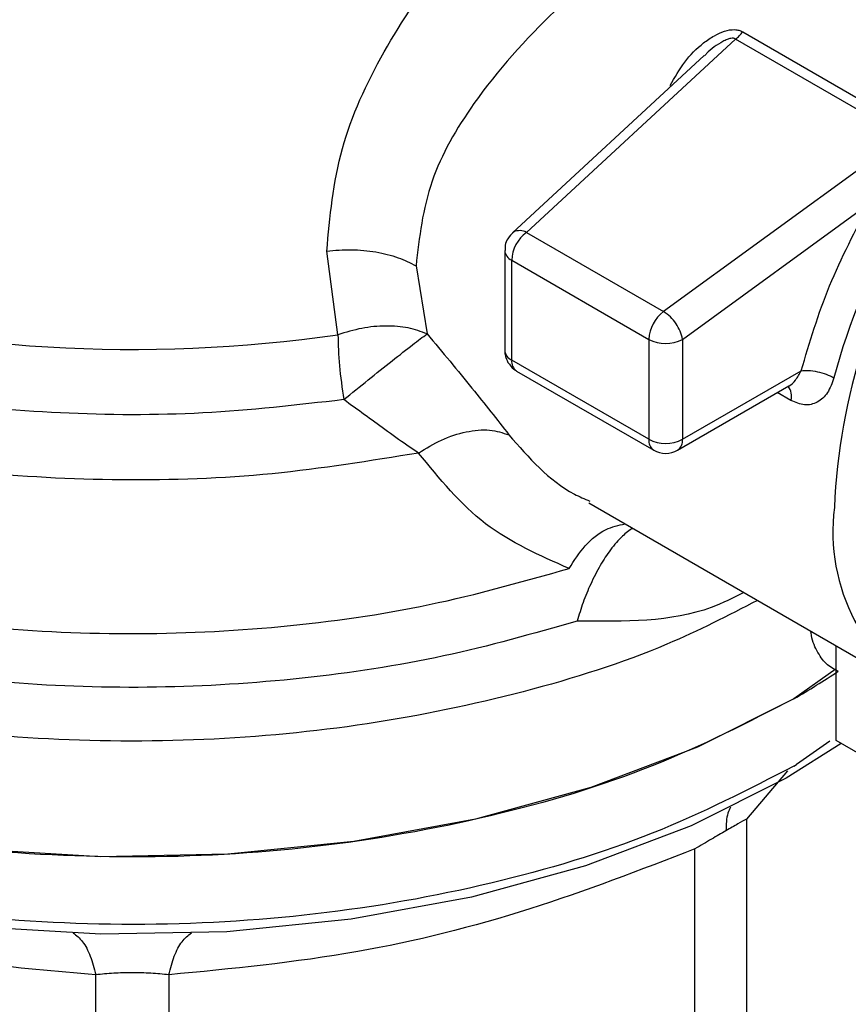
# Model space of a CAD drawing. Extents: x 0.4 to 10.6, y 0.4 to 8.1.
# Drawn here: x 4.1 to 4.2, y 5.3 to 5.3 of the extents above; entities that cross this region are included whole.
import ezdxf

# ---------------------------------------------------------------- set-up
doc = ezdxf.new("R2010")
doc.units = 0
doc.linetypes.add('SLD-SOLID', pattern=[0])
doc.layers.get('0').update_dxf_attribs({"linetype": 'CONTINUOUS'})

msp = doc.modelspace()

# ---------------------------------------------------------------- linework, layer by layer
at = {"color": 7, "linetype": 'SLD-SOLID'}
for p, q in [((4.169493167188815, 5.304543508862072), (4.176437340420877, 5.300534722986346)), ((4.169196085842756, 5.304243028274364), (4.160570282414655, 5.296280645720158)), ((4.176140255744667, 5.300234199662517), (4.169196086538725, 5.304243027872581)), ((4.167905155728319, 5.303562858000421), (4.159992562114351, 5.296258809577257)), ((4.176140255745126, 5.300234199659324), (4.166222825734971, 5.293017512871493)), ((4.167008677260095, 5.291870672736678), (4.174744798303973, 5.297500120328145)), ((4.160570282414655, 5.296280645720158), (4.166222822329439, 5.293017510393343)), ((4.152801554725255, 5.292063689369404), (4.152338679188347, 5.295507684274957)), ((4.159675915720967, 5.295535582766155), (4.159675915720966, 5.29141929134673)), ((4.159964196446057, 5.295133808702592), (4.165616731371363, 5.291870670260954)), ((4.159964196448148, 5.291017515705008), (4.159964196446057, 5.295133808702592)), ((4.156018504690048, 5.294901633886442), (4.15647228822877, 5.292097973233208)), ((4.165616731371363, 5.291870670260954), (4.16561673137394, 5.287754376754092)), ((4.167008677260095, 5.291870672736678), (4.167008677260098, 5.287754378721548)), ((4.16561673137394, 5.287754376754092), (4.159964196448148, 5.291017515705008)), ((4.160168081699006, 5.29056688105683), (4.165820616625076, 5.287303742101878)), ((4.167008677260098, 5.287754378721548), (4.17190095427128, 5.290578630124221)), ((4.166804788603439, 5.287303742103381), (4.171394616672453, 5.289953393448207)), ((4.163141738462187, 5.285129597235333), (4.176738464290762, 5.277280374489906)), ((4.173342012150713, 5.275335590998156), (4.173342012151378, 5.279241104574658)), ((4.173342012151215, 5.278286616435119), (4.171602084047049, 5.277062703832928)), ((4.178770587833651, 5.272201740961741), (4.173342012150713, 5.275335590998156)), ((4.17160208404705, 5.274284459468096), (4.171713329641377, 5.274348943123984)), ((4.169652771066563, 5.272102247170322), (4.16965277106656, 5.251943041230786)), ((4.167522077758769, 5.250713018165547), (4.167522077655549, 5.27087222320085)), ((4.142813383700531, 5.245525196194649), (4.14281333244814, 5.26568440156886)), ((4.145826731045491, 5.265684402648007), (4.145826639073611, 5.245525196195161))]:
    msp.add_line(p, q, dxfattribs=at)
at = {"color": 8, "linetype": 'SLD-SOLID'}
for p, q in [((4.171480335897419, 5.289353403814703), (4.170917813713806, 5.289678140959094)), ((4.173076959549503, 5.275315937384626), (4.171713329641377, 5.274348943124145)), ((4.171342942242507, 5.274088547829877), (4.169652771066563, 5.272102247170322))]:
    msp.add_line(p, q, dxfattribs=at)
at = {"color": 8, "linetype": 'SLD-SOLID', "flags": 128}
msp.add_lwpolyline([(4.159992560739342, 5.296258808307997), (4.160005262658764, 5.296269922948388), (4.160050112298523, 5.296301091058926)], dxfattribs=at)
at = {"color": 7, "linetype": 'SLD-SOLID', "flags": 128}
for points in [[(4.17160208404705, 5.277062703832767), (4.167633068935549, 5.275064825527283), (4.163229775671921, 5.273397549261968), (4.158474229278313, 5.272091933239038), (4.1534550165862, 5.271172298614675), (4.148265636031321, 5.270655776441921), (4.14300275595473, 5.270551988551554), (4.137764413854499, 5.270862868315597), (4.132648190132634, 5.271582624632255), (4.127749390356805, 5.272697849803178), (4.123159269897951, 5.27418776929352), (4.11896333401538, 5.276024628722211), (4.115239745055567, 5.278174210873566), (4.112057866435533, 5.280596473099272), (4.109476970533625, 5.283246293237158), (4.107545134557252, 5.28607431015171), (4.106298344955479, 5.289027843238623), (4.105759827059571, 5.292051873764785), (4.10573733422173, 5.292812309139579)], [(4.173545427567735, 5.275218161777062), (4.171285031784831, 5.27379336492906), (4.167362141659344, 5.271818704501642), (4.163010020244269, 5.270170804099672), (4.158309739327041, 5.268880360989695), (4.153348856247871, 5.267971413685233), (4.148219782872176, 5.267460894154778), (4.143018064132365, 5.267358312411241), (4.13784059820653, 5.26766557935841), (4.132783831488728, 5.268376971194433), (4.127941961975143, 5.269479236035409), (4.123405184533642, 5.270951840772916), (4.119258010744048, 5.27276735356697), (4.115577694607309, 5.274891954849299), (4.112496774843103, 5.27722994130484)]]:
    msp.add_lwpolyline(points, dxfattribs=at)
at = {"color": 7, "linetype": 'SLD-SOLID'}
for centre, radius, start, end in [((4.198140192855778, 5.283939288866725), 0.02488795144463414, 146.2432671611709, 177.6929114703961), ((4.199592210072821, 5.283286023766767), 0.02725386378260369, 150.2139631089639, 165.1133227662484), ((4.161497344198587, 5.295057135499554), 0.00153506378080865, 127.151449917168, 177.1370052050531), ((4.160289277472595, 5.295758624898271), 0.0005928486450565937, 61.70632336024573, 113.7919611443153), ((4.144354346360321, 5.350456822237473), 0.05900096012192359, 254.9218258357603, 278.2313624050184), ((4.167149878474826, 5.29179399669071), 0.001535063150894384, 127.1512036847019, 177.1369903062644), ((4.165339305237406, 5.29158689695721), 0.001681444990346386, 33.50989734942105, 58.30138506180823), ((4.165509552084686, 5.291626440734849), 0.001518889581985576, 9.253126092866237, 35.81227830342088), ((4.166312701926675, 5.293213887998607), 0.00151281489436342, 242.6096633478244, 297.3905404655242), ((4.166312702418438, 5.289097595167251), 0.001512815719190457, 242.6096586674827, 297.3905033028551), ((4.166515902583229, 5.287705884937755), 0.0004951550557451107, 305.6975256766425, 5.620360878836965), ((4.166312702612968, 5.288156152401), 0.0009842528330127427, 240.0013517852017, 299.9999710616937), ((4.181114009412529, 5.283938987661922), 0.007905375328171647, 172.7169335474983, 242.37351612186), ((4.154372573789487, 5.306946277576647), 0.03449469529393465, 299.9657944823211, 303.5372108032769)]:
    msp.add_arc(centre, radius, start, end, dxfattribs=at)
at = {"color": 8, "linetype": 'SLD-SOLID'}
for centre, radius, start, end in [((4.160165482804273, 5.2955825076133), 0.0004917793310776364, 185.4368631407133, 245.8389928665904), ((4.160165569614371, 5.291466315248931), 0.0004919066808872629, 185.4855763816467, 245.8345650971196), ((4.16043239178009, 5.29095790584537), 0.0004719747919315628, 172.7442327789105, 235.9435871963641), ((4.170844707313274, 5.289531485957202), 0.0006601037394788464, 344.3488820731013, 37.87387222106585), ((4.16609902534225, 5.287701143508055), 0.0004852228872924408, 173.7014675463222, 234.9832340605114)]:
    msp.add_arc(centre, radius, start, end, dxfattribs=at)
for points, knots in [([(4.153038408142443, 5.289385898244672), (4.151111379306212, 5.28916490656018), (4.147257321409527, 5.288722923165483), (4.141337206262441, 5.288755841517623), (4.135512231628008, 5.289302004493389), (4.129915035551521, 5.290395721976914), (4.124698810695001, 5.291995105270736), (4.119999490043344, 5.294061496464234), (4.115941682814166, 5.29653944024642), (4.112631086351556, 5.299364010290319), (4.110159391639531, 5.302460110813326), (4.108575400498331, 5.305748232577008), (4.107981908798848, 5.309133854423468), (4.108136480907043, 5.311995879507775), (4.108845016900542, 5.313655519331281), (4.109083790914629, 5.314214811824865)], [0, 0, 0, 0, 0.07994694364215667, 0.1598938965867746, 0.2398408588337637, 0.3197878303831063, 0.3997348112347847, 0.4796818013887837, 0.5596288008450839, 0.6395758096036707, 0.7195228276645245, 0.7994698550276299, 0.8794168916929689, 0.9593639376605252, 1, 1, 1, 1]), ([(4.156128177416086, 5.287186995674247), (4.154127003900411, 5.286861598895904), (4.15012465686907, 5.286210805339219), (4.143870256011897, 5.285984326592811), (4.137652144272272, 5.286320327447805), (4.131614228062816, 5.287261274941851), (4.125933332900632, 5.288766951733821), (4.120766706077208, 5.290798957852407), (4.116257614036892, 5.293299473380986), (4.11253890127467, 5.2961987450875), (4.109689012012691, 5.299415872273001), (4.107883278231851, 5.302859862127734), (4.107061184844477, 5.305614446303318), (4.107195018393954, 5.307181986461791), (4.107226642231696, 5.30755238413726)], [0, 0, 0, 0, 0.08842200892199477, 0.1768440178435988, 0.2652660267652033, 0.3536880356868082, 0.442110044608413, 0.530532053530017, 0.6189540624516217, 0.7073760713732258, 0.7957980802948299, 0.8842200892164351, 0.972642098138039, 1, 1, 1, 1]), ([(4.169196085843031, 5.304243028274074), (4.169196081189988, 5.304243031818175), (4.169184734802736, 5.304251674065005), (4.169158670301663, 5.304266450353317), (4.169092796350975, 5.304283765947865), (4.168984872422851, 5.304277120492363), (4.168835415707082, 5.304229584070805), (4.168480129279596, 5.304049963821415), (4.168149134829048, 5.303826448139437), (4.167944777351941, 5.303585989039483), (4.167917268171774, 5.303553620110304)], [0, 0, 0, 0, 1.455836139262285e-05, 0.03550038254029301, 0.07129600148749975, 0.1503216746930002, 0.2485572864109293, 0.3719857350430131, 0.9154610939251825, 1, 1, 1, 1]), ([(4.162664481505523, 5.280264113172642), (4.160854135887339, 5.27974740706027), (4.157233444613305, 5.278713994824776), (4.151348587946245, 5.277821115241906), (4.145318349102074, 5.277442667876294), (4.139253714369948, 5.277632640661972), (4.133320447663323, 5.27837431277438), (4.127666512597017, 5.279651991481055), (4.122436686226274, 5.28143229566167), (4.117763712201173, 5.283670157967786), (4.11376718843537, 5.286308478031976), (4.110546618234415, 5.289280399233268), (4.1081922293262, 5.292509211157646), (4.106733174512899, 5.29591667618842), (4.106321448463949, 5.299401324378029), (4.106476800662254, 5.301922056696635), (4.107044132887237, 5.303211933089655), (4.10711528697762, 5.303373707756085)], [0, 0, 0, 0, 0.07070432552460797, 0.1414086525201664, 0.2121129809865909, 0.2828173109238821, 0.3535216423320385, 0.4242259752110583, 0.4949303095609414, 0.5656346453816892, 0.6363389826732976, 0.7070433214357674, 0.7777476616690983, 0.8484520033732882, 0.9191563465483378, 0.9898606911942459, 1, 1, 1, 1]), ([(4.107206342213449, 5.301219665077376), (4.107178288896181, 5.300956745094298), (4.107020724464183, 5.299480027121909), (4.107789050710399, 5.29679013026675), (4.109542233013933, 5.293283004831361), (4.112388251503004, 5.290003070658946), (4.116129880750887, 5.287046779094822), (4.120690215378475, 5.284498760942642), (4.125929532534178, 5.282432633517613), (4.131699345962685, 5.280907630979656), (4.137831922704075, 5.279968647393412), (4.144154131885013, 5.27963919357996), (4.150471128519253, 5.279941969088175), (4.156648167336199, 5.28081896064502), (4.16043671436141, 5.281892223204357), (4.162330987874014, 5.282428854484026)], [0, 0, 0, 0, 0.01773072506146013, 0.09958649797288548, 0.1814422708843257, 0.2632980437957819, 0.3451538167072584, 0.4270095896187573, 0.5088653625302806, 0.5907211354418318, 0.6725769083534148, 0.7544326812650304, 0.8362884541766826, 0.9181442270883737, 1, 1, 1, 1]), ([(4.170099324910647, 5.281113068072867), (4.168885472088332, 5.28048812431528), (4.165969263638891, 5.278986734498661), (4.160504588959768, 5.277257403058369), (4.154061085061229, 5.275912276787733), (4.147284017724234, 5.275264824738732), (4.140421716733294, 5.275311634777713), (4.133679518460961, 5.276057588845537), (4.127271039315137, 5.277477621678873), (4.121396937107988, 5.279527701371084), (4.116239109633013, 5.282143515302296), (4.111967608416013, 5.285243062522631), (4.10868438209378, 5.288729604212842), (4.106611191276437, 5.292492588569241), (4.105671947287033, 5.295461917254486), (4.10582440974258, 5.297128262891643), (4.105856694913932, 5.297481125202797)], [0, 0, 0, 0, 0.05492682973810448, 0.1319584071797587, 0.2089899846214132, 0.2860215620630677, 0.3630531395047215, 0.4400847169463759, 0.5171162943880304, 0.5941478718296849, 0.671179449271339, 0.7482110267129944, 0.8252426041546482, 0.9022741815963029, 0.9793057590379566, 0.9999999999999999, 0.9999999999999999, 0.9999999999999999, 0.9999999999999999]), ([(4.171394007958417, 5.28995457746417), (4.171397763776521, 5.289956251925394), (4.171499526279228, 5.290001620833072), (4.17169485966458, 5.290196144771942), (4.171828789705146, 5.290444703402879), (4.171900954271277, 5.290578632472742)], [0, 0, 0, 0, 0.01736633888192423, 0.470534530413151, 1, 1, 1, 1]), ([(4.159849831627276, 5.287937119602789), (4.160667230305412, 5.286994336847163), (4.161641932199401, 5.285870121501446), (4.162966659891275, 5.285296636843304), (4.163180452361922, 5.285204084462393)], [0, 0, 0, 0, 0.8386140246347337, 1, 1, 1, 1]), ([(4.162330987874053, 5.282428854484), (4.162542903089865, 5.282754909197213), (4.162980693068645, 5.283428496912147), (4.16380732639202, 5.284092982352788), (4.164371241154421, 5.284209989263304), (4.164638617585322, 5.28426546731107)], [0, 0, 0, 0, 0.3303680162122414, 0.6824984522833486, 0.9999999999999999, 0.9999999999999999, 0.9999999999999999, 0.9999999999999999]), ([(4.164972306016903, 5.284072833079853), (4.16496284327076, 5.284069853545502), (4.164826905039289, 5.284027050682109), (4.164506200400356, 5.283756523761418), (4.16405646223543, 5.283253735417174), (4.163606833819864, 5.282565724215681), (4.16322698330629, 5.281820854195262), (4.162899137185151, 5.281035928805281), (4.162741676550175, 5.280518018564083), (4.162664481505577, 5.280264113172598)], [0, 0, 0, 0, 0.0123734008477355, 0.1777515958912798, 0.3676854860092658, 0.5307736845504494, 0.6999183252200808, 0.8528850193493999, 1, 1, 1, 1]), ([(4.169538112582286, 5.2814370490539), (4.169098498778395, 5.281215512826686), (4.167090663636395, 5.28020369695946), (4.164605511604628, 5.280237618626147), (4.162664481505524, 5.280264113172642)], [0, 0, 0, 0, 0.2189491530929075, 1, 1, 1, 1]), ([(4.173430149126268, 5.278194011131994), (4.173255445843767, 5.27828235680614), (4.172901722891933, 5.278461230907377), (4.172538209998867, 5.279031596353006), (4.172330682538376, 5.279502594522492), (4.172303494981182, 5.27981775969968), (4.172301418890594, 5.279841826277386)], [0, 0, 0, 0, 0.3166929491074997, 0.6412104179122976, 0.9726021845604614, 1, 1, 1, 1]), ([(4.17160208404705, 5.274284459468258), (4.169717547929076, 5.273313464701876), (4.165948475693138, 5.271371475169119), (4.159185552902591, 5.269335532572253), (4.151928311275235, 5.268049813304684), (4.144357841579088, 5.26761763449282), (4.136796858425678, 5.268044274533653), (4.129502093395744, 5.269304492520692), (4.122852933762916, 5.271396822837282), (4.118078607735401, 5.273478237566431), (4.115983178586046, 5.275012919758228), (4.115448739460508, 5.275404340393383)], [0, 0, 0, 0, 0.1198699856098138, 0.2397399712190448, 0.3596099568282755, 0.479479942437507, 0.5993499280467384, 0.7192199136559704, 0.8390898992652022, 0.9589598848744327, 1, 1, 1, 1]), ([(4.168982110049527, 5.2725889073563), (4.168945480915798, 5.272511600119701), (4.1688192015214, 5.272245082459401), (4.168807582349486, 5.271879101396848), (4.168799333483583, 5.271619278344842)], [0, 0, 0, 0, 0.290064217550731, 1, 1, 1, 1]), ([(4.141885026312279, 5.267409003130835), (4.142016814527634, 5.267304302263721), (4.142280390960641, 5.267094900527669), (4.142602561259485, 5.266490049845), (4.142743861339087, 5.265949959070812), (4.142813335509537, 5.265684408204804)], [0, 0, 0, 0, 0.3370114960663643, 0.6740229980096962, 0.9999999999999999, 0.9999999999999999, 0.9999999999999999, 0.9999999999999999]), ([(4.145826726258626, 5.265684409320627), (4.145896198777182, 5.26594996081529), (4.146037495344948, 5.266490052286577), (4.146359659346604, 5.267094902385648), (4.146623228031493, 5.267304302557973), (4.14675501236, 5.267409002633062)], [0, 0, 0, 0, 0.3259774886800364, 0.6629887799811915, 1, 1, 1, 1])]:
    msp.add_open_spline(points, degree=3, knots=knots, dxfattribs=at)
at = {"color": 7, "linetype": 'SLD-SOLID'}
for points, knots in [([(4.152338679188347, 5.295507684274957), (4.152466011397795, 5.296919459129475), (4.152714819754173, 5.299678080711942), (4.154572692008967, 5.303728011642108), (4.157196680560451, 5.307620877804989), (4.159502504269228, 5.310008021970494), (4.160694621156073, 5.311242181746109)], [0, 0, 0, 0, 0.2563509106325862, 0.5009121337540597, 0.7419702681055941, 1, 1, 1, 1]), ([(4.164093873622372, 5.307480985491181), (4.163510390051393, 5.306986335604061), (4.162728884814766, 5.306323812276398), (4.160695798757265, 5.304423446061918), (4.158494078000428, 5.301966057538951), (4.156418678995764, 5.298373512846871), (4.156153726601, 5.296074807928143), (4.156018504690048, 5.294901633886442)], [0, 0, 0, 0, 0.1365916837337854, 0.1829479379143974, 0.5034645721632628, 0.7465866671370838, 1, 1, 1, 1]), ([(4.166504602261436, 5.302328945263368), (4.166688362059685, 5.302660571845156), (4.167052643302104, 5.303317980834414), (4.167717508417092, 5.303986244628284), (4.168295274467479, 5.304387499400516), (4.16873103096386, 5.304587505949268), (4.169085146490558, 5.30465126884611), (4.169338734818963, 5.304617355828744), (4.169441830752114, 5.304568057084273), (4.169493167188815, 5.304543508862072)], [0, 0, 0, 0, 0.2744395350177204, 0.544042689085837, 0.6753481969689543, 0.7892779221667079, 0.8997360238646087, 0.9500737312636104, 1, 1, 1, 1]), ([(4.160046755134664, 5.296305309606436), (4.159958287828833, 5.296216074263851), (4.159801436588294, 5.296057861305375), (4.159686185171629, 5.295776540293424), (4.159690403177298, 5.295607510434646), (4.159692197849183, 5.295535591817401)], [0, 0, 0, 0, 0.426358742554194, 0.7559278205137573, 0.9999999999999999, 0.9999999999999999, 0.9999999999999999, 0.9999999999999999]), ([(4.152338680768474, 5.295507679662285), (4.152676115112466, 5.295538087492386), (4.153353359163705, 5.295599117207985), (4.154366674040959, 5.295494508059575), (4.155289224734124, 5.295267943377231), (4.155780109087015, 5.295021380815855), (4.156018509338674, 5.294901636569914)], [0, 0, 0, 0, 0.2555020331725037, 0.5128026685075884, 0.7633903673013646, 1, 1, 1, 1]), ([(4.156472288228722, 5.292097973233168), (4.156222945194165, 5.292190876334404), (4.155720327536086, 5.292378147413602), (4.154782979715708, 5.292446566170003), (4.153783759935285, 5.29236006218118), (4.153127246453606, 5.292161964324868), (4.152801554725274, 5.292063689369361)], [0, 0, 0, 0, 0.2480425634569629, 0.4999962103229168, 0.7519516308842751, 1, 1, 1, 1]), ([(4.153038408142675, 5.289385898244826), (4.153374584694414, 5.289658310882342), (4.154051597215782, 5.290206911805347), (4.155053284958421, 5.291003343051957), (4.155922731310405, 5.291683978282584), (4.156290795071509, 5.291961249905435), (4.156472288228722, 5.292097973233168)], [0, 0, 0, 0, 0.2489165888343026, 0.5012831696458245, 0.7540814889672846, 1, 1, 1, 1]), ([(4.15647228822877, 5.292097973233208), (4.157109205000766, 5.291339599059182), (4.158341009157374, 5.289872894929375), (4.159358462705534, 5.288567531631994), (4.159849831627276, 5.287937119602789)], [0, 0, 0, 0, 0.5170600931802259, 1, 1, 1, 1]), ([(4.159681470636136, 5.291417601424392), (4.15968201898874, 5.291359541690017), (4.159683662382527, 5.291185538674262), (4.15976008608611, 5.291027152135652), (4.159811009427468, 5.290921614568196)], [0, 0, 0, 0, 0.3336708511852695, 1, 1, 1, 1]), ([(4.159811009427468, 5.290921614568196), (4.159885432795241, 5.290818011033342), (4.159985804725545, 5.290678284935332), (4.160131568942101, 5.290591269289101), (4.160169252504394, 5.290568773647835)], [0, 0, 0, 0, 0.7414759041450337, 1, 1, 1, 1]), ([(4.173253099245155, 5.290287761543107), (4.173175055660859, 5.290068610912382), (4.173019360989284, 5.289631411803908), (4.172577023554571, 5.289243830475124), (4.172042319507436, 5.289112181361362), (4.171668616837763, 5.289272587240095), (4.171480335897419, 5.289353403814703)], [0, 0, 0, 0, 0.2488551402934114, 0.4964587376055884, 0.7463030636954919, 1, 1, 1, 1]), ([(4.156128177416086, 5.287186995674247), (4.155965379243265, 5.287292886618865), (4.155515867867202, 5.287585268181893), (4.154519231539758, 5.288313401119201), (4.153612184183253, 5.288970336770191), (4.153038408142443, 5.289385898244672)], [0, 0, 0, 0, 0.172614644182271, 0.4766161983918795, 1, 1, 1, 1]), ([(4.156128168681211, 5.287187010739924), (4.156438579484042, 5.287378859330123), (4.157076984336434, 5.28777342379048), (4.158098018052604, 5.288095630904321), (4.159077138376214, 5.288186234361564), (4.159594903200523, 5.288019306010655), (4.159849829627339, 5.287937117252298)], [0, 0, 0, 0, 0.240066148436052, 0.4937308645812448, 0.7507335847468887, 1, 1, 1, 1]), ([(4.162330987873935, 5.282428854484108), (4.161123710323403, 5.282959192208015), (4.158693793692572, 5.284026615730228), (4.156986979573469, 5.286129105163125), (4.156128177416086, 5.287186995674247)], [0, 0, 0, 0, 0.4968390829604605, 1, 1, 1, 1]), ([(4.169652771066485, 5.272102247170339), (4.169543423183256, 5.272042044061117), (4.169329537814377, 5.271924286278862), (4.168973399381224, 5.271719411632471), (4.168799335037599, 5.271619278180056)], [0, 0, 0, 0, 0.5112452703168344, 1, 1, 1, 1]), ([(4.168799335037599, 5.271619278180056), (4.168605887377317, 5.271507263829992), (4.168210133464776, 5.271278105631678), (4.1677548268007, 5.27100952134956), (4.16752207765554, 5.270872223200865)], [0, 0, 0, 0, 0.4888079540136638, 1, 1, 1, 1]), ([(4.14281333244814, 5.26568440156886), (4.141171114142799, 5.265821029254706), (4.137942035759622, 5.266089678986275), (4.132717613119356, 5.267046414949164), (4.127091605487378, 5.268538840327206), (4.123142822637686, 5.270081278710498), (4.121118010564556, 5.270872192766658)], [0, 0, 0, 0, 0.2289414326902362, 0.4501653823426059, 0.7180620422963359, 0.9999999999999999, 0.9999999999999999, 0.9999999999999999, 0.9999999999999999]), ([(4.167522077655549, 5.27087222320085), (4.165259439524347, 5.269999249417394), (4.160662476963561, 5.268225643756043), (4.153343624775553, 5.266406446457918), (4.148416627206928, 5.265933178080895), (4.145826731045491, 5.265684402648007)], [0, 0, 0, 0, 0.31496478172006, 0.6399084721350466, 1, 1, 1, 1]), ([(4.145826731044992, 5.265684402648702), (4.145584486702073, 5.265707611670717), (4.145110205169986, 5.265753051784558), (4.144318155126014, 5.265771952125185), (4.143527044639125, 5.265753218212487), (4.14305490990036, 5.265707694641003), (4.14281333244833, 5.265684401569124)], [0, 0, 0, 0, 0.2559224255502682, 0.5010613607012444, 0.7447077808411967, 1, 1, 1, 1])]:
    msp.add_open_spline(points, degree=3, knots=knots, dxfattribs=at)
for points in [[(4.169196085842757, 5.304243028274359), (4.16924882500266, 5.304285061327858), (4.169354303322462, 5.304369127434853), (4.169446879233365, 5.304485381719667), (4.169493167188815, 5.304543508862072)], [(4.17190095427128, 5.290578632472741), (4.172250654038741, 5.291749731925049), (4.172950053573662, 5.294091930829667), (4.174146550060537, 5.296364057161989), (4.174744798303975, 5.29750012032815)], [(4.171602084047049, 5.277062703832767), (4.16971495533033, 5.276090518617697), (4.165940697896901, 5.27414614818756), (4.159167514347507, 5.272109098486297), (4.151899021000337, 5.270824206672807), (4.144319111448154, 5.27039594900796), (4.136744601529444, 5.270826019571209), (4.12945990928186, 5.272101846892693), (4.12274612170067, 5.27417334166358), (4.116863350578191, 5.276961181522278), (4.112028108349237, 5.280358155243829), (4.108462342601632, 5.284233739422921), (4.106168115111274, 5.288438992076586), (4.10588092785157, 5.291354536785247), (4.105737334221718, 5.292812309139577)], [(4.152801554725256, 5.292063689369402), (4.152812405374299, 5.291647323375542), (4.152834106672385, 5.29081459138782), (4.152970307652521, 5.289862129292453), (4.153038408142589, 5.289385898244769)], [(4.17190095714763, 5.290578632958811), (4.171997400945474, 5.290587126381998), (4.172190288541165, 5.290604113228372), (4.172568125245057, 5.29054786186229), (4.172949914560215, 5.290440703261351), (4.173152037683509, 5.290338742115855), (4.173253099245155, 5.290287761543107)]]:
    msp.add_open_spline(points, degree=3, dxfattribs=at)

doc.saveas('drawing.dxf')
